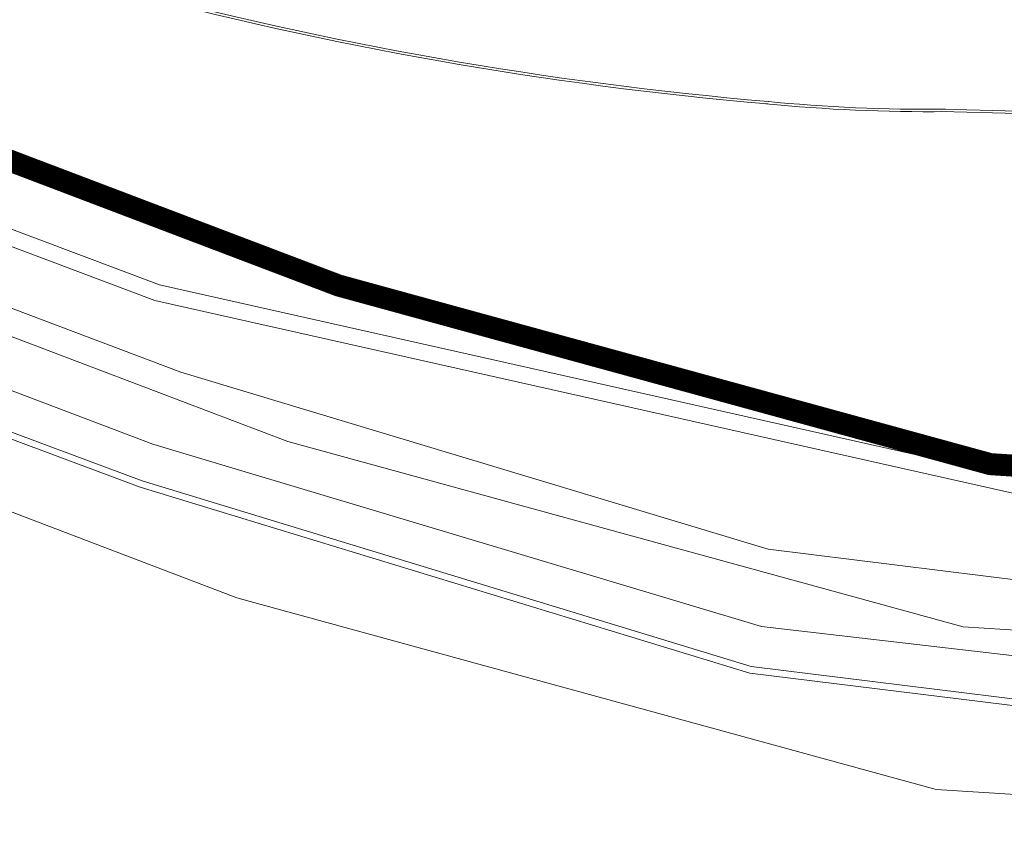
# Model space of a CAD drawing. Units: millimetres. Extents: x 5199748 to 5739018, y -596637 to -209471.
# Drawn here: x 5386616 to 5447044, y -526948 to -477482 of the extents above; entities that cross this region are included whole.
import ezdxf

# ---------------------------------------------------------------- set-up
doc = ezdxf.new("R2010")
doc.units = ezdxf.units.MM
doc.header["$MEASUREMENT"] = 0
doc.layers.get('0').update_dxf_attribs({"color": 8, "linetype": 'CONTINUOUS', "lineweight": 9})
doc.layers.add('BDIM200', color=8, linetype='CONTINUOUS', lineweight=9)
doc.linetypes.add('FENCE', pattern='A,0.4,-0.2,["/",Standard,S=0.15,R=0,X=-0.1,Y=-0.05],-0.15', length=0.75)

msp = doc.modelspace()

# ---------------------------------------------------------------- linework, layer by layer
at = {"lineweight": 9, "ltscale": 5}
for p, q in [((5276610, -455359, -53000), (5403069, -503358, -53000)), ((5271908, -464333, -53000), (5399949, -512932, -53000)), ((5403069, -503358, -53000), (5444529, -514713, -53000)), ((5399949, -512932, -53000), (5442868, -524687, -53000)), ((5444529, -514713, -53000), (5478686, -516858, -53000)), ((5442868, -524687, -53000), (5478877, -526948, -53000))]:
    msp.add_line(p, q, dxfattribs=at)
at = {"lineweight": 9}
for p, q in [((5341969, -473740, 7053), (5395203, -493745, 7053)), ((5341612, -474675, 7053), (5394917, -494705, 7053)), ((5338967, -485198, 7693), (5394142, -505766, 7693)), ((5338825, -485571, 7693), (5394014, -506145, 7693)), ((5395203, -493745, 7053), (5466827, -509823, 7053)), ((5394917, -494705, 7053), (5466726, -510826, 7053)), ((5394142, -505766, 7693), (5431507, -517157, 7693)), ((5394014, -506145, 7693), (5431423, -517550, 7693)), ((5431507, -517157, 7693), (5468984, -521793, 7693)), ((5431423, -517550, 7693), (5468969, -522194, 7693))]:
    msp.add_line(p, q, dxfattribs=at)
at = {"lineweight": 9, "ltscale": 3}
for p, q in [((5340743, -478089, -1470), (5396505, -499103, -1470)), ((5394797, -503511, -20094), (5339635, -482680, -20094)), ((5396505, -499103, -1470), (5432549, -509952, -1470)), ((5432148, -514695, -20094), (5394797, -503511, -20094)), ((5432549, -509952, -1470), (5467119, -514240, -1470)), ((5467939, -518850, -20094), (5432148, -514695, -20094))]:
    msp.add_line(p, q, dxfattribs=at)
at = {"lineweight": 9}
for centre, radius, start, end in [((5452329, -252650), 230699, 254.96402, 265.08088), ((5452329, -252650), 230849, 254.96402, 265.08088), ((5442302, -382819), 100306, 264.34044, 270.64386), ((5442302, -382819), 100156, 264.34044, 270.64386), ((5487550, 1326140), 1809806, 268.594957, 270.183883), ((5487550, 1326140), 1809656, 268.594957, 270.183883)]:
    msp.add_arc(centre, radius, start, end, dxfattribs=at)
at = {"layer": 'BDIM200', "color": 8, "linetype": 'FENCE', "lineweight": 9, "ltscale": 10, "const_width": 1350, "elevation": -53000}
msp.add_lwpolyline([(5256391, -428247), (5263677, -435648), (5281312, -446386), (5406189, -493784), (5446190, -504739), (5478494, -506768), (5649099, -491021), (5670072, -497779), (5685898, -517986), (5688187, -525742)], dxfattribs=at)

doc.saveas('drawing.dxf')
